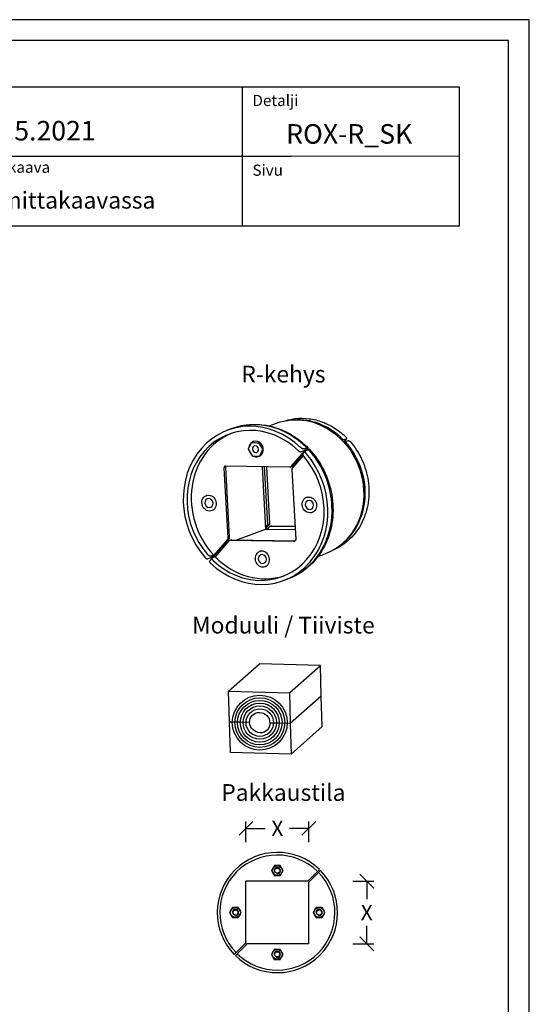
# Model space of a CAD drawing. Units: millimetres. Extents: x -688 to 7069, y -15143 to -573.
# Drawn here: x 985 to 1350, y -5181 to -4475 of the extents above; entities that cross this region are included whole.
import ezdxf
from ezdxf.enums import TextEntityAlignment as Align

# ---------------------------------------------------------------- set-up
doc = ezdxf.new("R2010")
doc.units = ezdxf.units.MM
doc.styles.add('_11 Verdana', font='verdana.ttf', dxfattribs={"height": 11})
doc.styles.add('_12 Verdana', font='verdana.ttf', dxfattribs={"height": 12})
doc.styles.add('_14 Verdana', font='verdana.ttf', dxfattribs={"height": 14})
doc.styles.add('_8 Verdana', font='verdana.ttf', dxfattribs={"height": 8})
doc.styles.get("Standard").update_dxf_attribs({"font": 'verdana.ttf'})
doc.dimstyles.new('Mitta 2', dxfattribs={"dimtxt": 11, "dimasz": 10, "dimexe": 5, "dimexo": 0, "dimgap": 4, "dimtad": 0, "dimtih": 1, "dimtoh": 1, "dimdec": 4, "dimzin": 0, "dimdsep": 46, "dimtxsty": '_11 Verdana', "dimblk": 'OBLIQUE', "dimcen": 0, "dimclrd": 256, "dimclre": 256, "dimclrt": 256, "dimadec": 0, "dimazin": 0, "dimtfac": 1, "dimtdec": 4, "dimtofl": 0, "dimtmove": 0, "dimatfit": 3, "dimldrblk": 'OBLIQUE', "dimfxl": 10, "dimfxlon": 1, "dimtolj": 1, "dimtzin": 0, "dimlwd": -1, "dimlwe": -1, "dimarcsym": 0})

# ---------------------------------------------------------------- blocks, each defined once
blk = doc.blocks.new('A$Ced5b92dd')
at = {"color": 0, "linetype": 'Continuous', "extrusion": (-5.55112e-17, 0.462073, 0.886842)}
for p, q in [((401.61, -4.74), (400.31, -2.34)), ((401.66, -7.24), (401.66, -4.93)), ((409.02, -20.28), (401.66, -6.76)), ((410.4, -19.69), (401.95, -4.16)), ((401.95, -4.63), (401.95, -4.16)), ((402.15, -4.07), (402.15, -1.76)), ((403.46, -6.46), (402.15, -4.07)), ((403.46, -4.15), (403.46, -6.46)), ((402.82, -7.15), (410.4, -21.07)), ((407.78, -18), (407.83, -17.87)), ((407.83, -17.87), (408.83, -18.18)), ((407.83, -17.87), (407.83, -18.08)), ((409.17, -22.24), (409.17, -20.86)), ((459.25, -35.2), (411.26, -20.37)), ((433.64, -16.9), (433.64, -16.43)), ((445.14, -16.9), (445.14, -16.43)), ((392.36, -63.85), (409.09, -21.3)), ((409.09, -22.68), (392.48, -64.95)), ((407.83, -25.89), (407.83, -47.91)), ((411.26, -21.75), (459.25, -36.58)), ((382.75, -38.73), (382.75, -38.27)), ((394.25, -38.73), (394.25, -38.27)), ((443.45, -79.45), (460.17, -36.89)), ((368.75, -50.37), (368.75, -47.14)), ((407.83, -47.91), (400.07, -67.64)), ((408.59, -51.35), (407.36, -49.09)), ((450.64, -61.14), (407.83, -47.91)), ((410.39, -51.96), (408.25, -48.04)), ((409.16, -48.32), (410.39, -50.58)), ((483.78, -50.37), (483.78, -47.14)), ((368.75, -50.84), (368.75, -50.38)), ((401.96, -68.23), (408.59, -51.35)), ((408.59, -52.74), (402.44, -68.38)), ((408.59, -52.74), (408.59, -51.35)), ((410.39, -50.58), (449.98, -62.82)), ((410.39, -50.58), (410.39, -51.96)), ((449.5, -64.05), (410.39, -51.96)), ((465.91, -56.29), (460.33, -57.23)), ((469.26, -59.68), (465.98, -56.31)), ((483.78, -50.37), (483.78, -50.83)), ((458.26, -62.03), (458.26, -61.57)), ((460.27, -57.28), (458.4, -62.03)), ((458.4, -62.5), (458.4, -62.03)), ((458.41, -62.11), (462.12, -65.92)), ((458.41, -62.57), (458.41, -62.11)), ((469.26, -60.14), (469.26, -59.68)), ((469.76, -62.03), (469.76, -61.57)), ((441.27, -80.38), (393.29, -65.55)), ((462.12, -66.38), (462.12, -65.92)), ((462.2, -65.94), (467.12, -65.11)), ((462.2, -66.41), (462.2, -65.94)), ((467.12, -65.57), (467.12, -65.11)), ((376.28, -76.19), (376.28, -81.79)), ((476.28, -76.13), (476.28, -81.79)), ((407.37, -83.86), (407.37, -83.4)), ((407.37, -83.86), (407.37, -83.4)), ((418.87, -83.86), (418.87, -83.4)), ((418.87, -83.86), (418.87, -83.4)), ((447.86, -91.58), (442.13, -81.06)), ((443.36, -79.89), (443.36, -81.27)), ((451.97, -95.99), (443.51, -80.46)), ((443.51, -81.85), (448.82, -91.6)), ((444.74, -85.63), (444.6, -85.59)), ((445.09, -84.74), (444.74, -85.63)), ((450.34, -94.18), (449.03, -91.78)), ((450.88, -93.51), (450.88, -91.2)), ((450.38, -96.68), (450.38, -94.37)), ((450.38, -94.46), (451.1, -95.78)), ((450.59, -96.58), (450.38, -96.2)), ((450.59, -97.04), (450.59, -96.58)), ((452.18, -95.91), (450.88, -93.51)), ((451.97, -95.99), (451.97, -96.45)), ((452.18, -93.59), (452.18, -95.91)), ((446.64, -125.5), (446.64, -123.19)), ((446.91, -123.08), (446.91, -122.62)), ((447.14, -122.34), (447.14, -122.08)), ((448.49, -124.92), (447.19, -122.52)), ((448.06, -121.7), (448.45, -122.42)), ((448.71, -122.31), (448.32, -121.59)), ((448.45, -122.42), (448.45, -124.73)), ((448.71, -121.84), (448.71, -122.31))]:
    blk.add_line(p, q, dxfattribs=at)
at = {"color": 0, "linetype": 'Continuous'}
for centre, major_axis, start_param, end_param in [((426.27, -47.14), (57.51, 0), -1.068571, 1.968648), ((426.27, -47.14), (54.51, 0), -1.065697, 1.965773), ((426.27, -50.37), (54.51, 0), 0.03346, 2.002489), ((426.27, -47.14), (-57.51, 0), -1.068571, 1.968648), ((426.27, -47.14), (-54.51, 0), -1.065697, 1.965773), ((426.27, -50.37), (-54.51, 0), -1.102413, -0.03346), ((426.28, -51.75), (-50, 0), -1.135759, -1.118684), ((439.39, -16.43), (-5.75, 0), -1.906156, 4.377029), ((407.67, -20.86), (1.5, 0), -0.33536, 0.450038), ((411.75, -20.5), (1.5, 0), -2.691554, -1.906156), ((388.5, -38.27), (-5.75, 0), -0.33536, 5.947825), ((458.75, -36.45), (1.5, 0), -0.33536, 1.235436), ((426.25, -50.38), (-57.5, 0), -0.010246, 1.235434), ((426.27, -50.37), (-57.51, 0), 0, 2.003446), ((426.27, -50.37), (57.51, 0), -1.10337, 0), ((464.01, -61.57), (-5.75, 0), -1.685038, -1.080077), ((464.05, -61.12), (-5.75, 0), -1.91328, -1.899033), ((464.01, -61.57), (-5.75, 0), -0.806364, 2.806233), ((464.05, -61.12), (-5.75, 0), 0.181115, 0.195362), ((464.05, -61.12), (-5.75, 0), -0.866082, -0.851835), ((464.01, -61.57), (5.75, 0), -0.33536, 1.079827), ((426.28, -49.44), (44.5, 0), -0.408319, -0.262401), ((464.05, -61.12), (5.75, 0), -1.91328, -1.899033), ((413.12, -83.4), (5.75, 0), -1.906156, 4.377029), ((413.12, -83.4), (5.75, 0), -1.906156, 4.377029), ((440.78, -81.64), (-1.5, 0), -2.691554, -1.906156), ((444.86, -81.27), (-1.5, 0), 0, 0.450038), ((426.28, -51.75), (50, 0), -1.112769, -1.105758), ((426.28, -83.17), (-49.5, 0), 0.310679, 2.000631), ((426.28, -83.17), (49.5, 0), -1.100555, -0.310679), ((426.25, -50.38), (57.5, 0), -1.137762, -1.133802)]:
    blk.add_ellipse(centre, major_axis=major_axis, ratio=0.886842, start_param=start_param, end_param=end_param, dxfattribs=at)
at = {"color": 0, "linetype": 'Continuous', "extrusion": (-6.57856e-17, 2.22045e-16, -1)}
blk.add_ellipse((426.28, -50.37), major_axis=(57.5, 0), ratio=0.886842, start_param=-2.007791, end_param=-2.003735, dxfattribs=at)
at = {"color": 0, "linetype": 'Continuous', "extrusion": (-7.52884e-18, 2.22045e-16, -1)}
blk.add_ellipse((439.39, -16.43), major_axis=(3.25, 0), ratio=0.886842, start_param=-4.377029, end_param=1.906156, dxfattribs=at)
at = {"color": 0, "linetype": 'Continuous', "extrusion": (4.29481e-17, 1.66533e-16, -1)}
blk.add_ellipse((411.75, -19.11), major_axis=(-1.5, 0), ratio=0.886842, start_param=-1.235436, end_param=-0.450038, dxfattribs=at)
at = {"color": 0, "linetype": 'Continuous', "extrusion": (-2.11548e-18, 2.77556e-16, -1)}
blk.add_ellipse((407.67, -22.24), major_axis=(1.5, 0), ratio=0.886842, start_param=0, end_param=0.33536, dxfattribs=at)
at = {"color": 0, "linetype": 'Continuous', "extrusion": (-4.98926e-18, 1.66533e-16, -1)}
blk.add_ellipse((388.5, -38.27), major_axis=(-3.25, 0), ratio=0.886842, start_param=-2.806232663969807, end_param=3.476952643209779, dxfattribs=at)
at = {"color": 0, "linetype": 'Continuous', "extrusion": (1.13457e-17, 2.22045e-16, -1)}
blk.add_ellipse((458.75, -37.84), major_axis=(1.5, 0), ratio=0.886842, start_param=-1.235436, end_param=-0.518541, dxfattribs=at)
at = {"color": 0, "linetype": 'Continuous', "extrusion": (1.29124e-17, 1.66533e-16, -1)}
blk.add_ellipse((426.28, -50.37), major_axis=(57.5, 0), ratio=0.886842, start_param=-0.010246, end_param=0.31113, dxfattribs=at)
at = {"color": 0, "linetype": 'Continuous', "extrusion": (-1.16281e-17, 2.22045e-16, -1)}
blk.add_ellipse((464.05, -61.12), major_axis=(-2.5, 0), ratio=0.886842, start_param=-4.377029, end_param=1.906156, dxfattribs=at)
at = {"color": 0, "linetype": 'Continuous', "extrusion": (-1.76272e-17, 3.33067e-16, -1)}
blk.add_ellipse((393.78, -64.29), major_axis=(-1.5, 0), ratio=0.886842, start_param=-1.235436, end_param=0.33536, dxfattribs=at)
at = {"color": 0, "linetype": 'Continuous', "extrusion": (5.17598e-17, 1.66533e-16, -1)}
blk.add_ellipse((426.28, -81.79), major_axis=(-50, 0), ratio=0.886842, start_param=-1.235436, end_param=0, dxfattribs=at)
at = {"color": 0, "linetype": 'Continuous', "extrusion": (-1.75973e-17, 1.66533e-16, -1)}
blk.add_ellipse((413.12, -83.4), major_axis=(-3.25, 0), ratio=0.886842, start_param=-4.377029, end_param=1.906156, dxfattribs=at)
blk.add_ellipse((413.12, -83.4), major_axis=(-3.25, 0), ratio=0.886842, start_param=-4.377029, end_param=1.906156, dxfattribs=at)
at = {"color": 0, "linetype": 'Continuous', "extrusion": (-3.72249e-19, 2.22045e-16, -1)}
blk.add_ellipse((426.28, -81.79), major_axis=(50, 0), ratio=0.886842, start_param=0, end_param=1.906156, dxfattribs=at)
at = {"color": 0, "linetype": 'Continuous', "extrusion": (2.14741e-17, 1.11022e-16, -1)}
blk.add_ellipse((444.86, -79.89), major_axis=(-1.5, 0), ratio=0.886842, start_param=-0.450038, end_param=0.33536, dxfattribs=at)
at = {"color": 0, "linetype": 'Continuous', "extrusion": (-7.96549e-17, 2.22045e-16, -1)}
blk.add_ellipse((426.28, -83.17), major_axis=(-49.5, 0), ratio=0.886842, start_param=-1.994712, end_param=-0.310679, dxfattribs=at)
at = {"color": 0, "linetype": 'Continuous', "extrusion": (-2.77556e-17, 2.22045e-16, -1)}
blk.add_ellipse((426.28, -83.17), major_axis=(49.5, 0), ratio=0.886842, start_param=0.310679, end_param=1.106473, dxfattribs=at)
at = {"color": 0, "linetype": 'Continuous', "extrusion": (-3.40896e-17, 2.22045e-16, -1)}
blk.add_ellipse((426.28, -50.37), major_axis=(-57.5, 0), ratio=0.886842, start_param=-2.037934, end_param=-2.033878, dxfattribs=at)
at = {"color": 0, "linetype": 'Continuous'}
for points, knots in [([(400.31, -2.34), (400.29, -2.3), (400.26, -2.27), (400.17, -2.2), (400.11, -2.17), (399.98, -2.13), (399.91, -2.12), (399.75, -2.11), (399.66, -2.11), (399.47, -2.13), (399.36, -2.15), (399.15, -2.21), (399.03, -2.24), (398.81, -2.33), (398.69, -2.38), (398.58, -2.43)], [6.46429, 6.46429, 6.46429, 6.46429, 6.784956, 6.784956, 7.161622, 7.161622, 7.538288, 7.538288, 7.915282, 7.915282, 8.292276, 8.292276, 8.66927, 8.66927, 9.046263, 9.046263, 9.046263, 9.046263]), ([(399.89, -4.83), (400, -4.78), (400.11, -4.73), (400.34, -4.64), (400.45, -4.6), (400.67, -4.55), (400.77, -4.53), (400.97, -4.51), (401.06, -4.5), (401.21, -4.51), (401.29, -4.53), (401.42, -4.57), (401.48, -4.6), (401.57, -4.67), (401.6, -4.71), (401.65, -4.81), (401.66, -4.87), (401.66, -4.93)], [3.017382, 3.017382, 3.017382, 3.017382, 3.394411, 3.394411, 3.771439, 3.771439, 4.148468, 4.148468, 4.525496, 4.525496, 4.90216, 4.90216, 5.278823, 5.278823, 5.655487, 5.655487, 6.032151, 6.032151, 6.032151, 6.032151]), ([(402.82, -7.15), (402.76, -7.05), (402.7, -6.94), (402.59, -6.7), (402.53, -6.58), (402.43, -6.35), (402.38, -6.23), (402.28, -5.98), (402.24, -5.86), (402.16, -5.64), (402.13, -5.52), (402.06, -5.3), (402.03, -5.19), (401.99, -5.01), (401.97, -4.92), (401.95, -4.76), (401.95, -4.68), (401.95, -4.63)], [-2.962056, -2.962056, -2.962056, -2.962056, -2.591772, -2.591772, -2.221487, -2.221487, -1.85122, -1.85122, -1.480954, -1.480954, -1.110707, -1.110707, -0.740461, -0.740461, -0.37023, -0.37023, 0, 0, 0, 0]), ([(403.98, -0.12), (403.87, -0.16), (403.75, -0.21), (403.51, -0.32), (403.39, -0.39), (403.17, -0.52), (403.06, -0.59), (402.86, -0.74), (402.77, -0.82), (402.61, -0.96), (402.53, -1.04), (402.4, -1.19), (402.34, -1.27), (402.24, -1.42), (402.21, -1.5), (402.16, -1.64), (402.15, -1.7), (402.15, -1.76)], [3.016985, 3.016985, 3.016985, 3.016985, 3.393979, 3.393979, 3.770973, 3.770973, 4.147967, 4.147967, 4.52496, 4.52496, 4.901626, 4.901626, 5.278292, 5.278292, 5.654958, 5.654958, 6.031624, 6.031624, 6.031624, 6.031624]), ([(403.46, -4.15), (403.46, -4.1), (403.47, -4.03), (403.52, -3.89), (403.55, -3.82), (403.64, -3.67), (403.7, -3.59), (403.83, -3.44), (403.91, -3.36), (404.07, -3.21), (404.16, -3.14), (404.36, -2.99), (404.47, -2.92), (404.7, -2.79), (404.82, -2.72), (405.06, -2.61), (405.18, -2.56), (405.29, -2.52)], [6.032151, 6.032151, 6.032151, 6.032151, 6.408815, 6.408815, 6.785478, 6.785478, 7.162142, 7.162142, 7.538806, 7.538806, 7.915834, 7.915834, 8.292863, 8.292863, 8.669891, 8.669891, 9.04692, 9.04692, 9.04692, 9.04692]), ([(408.41, -48.33), (408.33, -48.36), (408.25, -48.39), (408.05, -48.44), (407.93, -48.47), (407.74, -48.5), (407.66, -48.51), (407.59, -48.52)], [3.1385259, 3.1385259, 3.1385259, 3.1385259, 3.3951242, 3.3951242, 3.7721669, 3.7721669, 4.0426384, 4.0426384, 4.0426384, 4.0426384]), ([(450.5, -97.28), (444.93, -99.59), (438.94, -101.1), (426.73, -102.35), (420.51, -102.1), (408.47, -99.86), (402.66, -97.87), (392.02, -92.36), (387.2, -88.84), (379.07, -80.63), (375.75, -75.94), (370.94, -65.88), (369.45, -60.51), (368.82, -53.66), (368.75, -52.25), (368.75, -50.84)], [5.510875, 5.510875, 5.510875, 5.510875, 5.832514, 5.832514, 6.154588, 6.154588, 6.476594, 6.476594, 6.797997, 6.797997, 7.118109, 7.118109, 7.436441, 7.436441, 7.518622, 7.518622, 7.518622, 7.518622]), ([(483.78, -50.83), (483.78, -54.63), (483.3, -58.43), (481.42, -65.84), (480.02, -69.45), (476.35, -76.3), (474.1, -79.53), (468.84, -85.48), (465.84, -88.19), (459.26, -92.96), (455.68, -95.01), (451.89, -96.69)], [4.377029, 4.377029, 4.377029, 4.377029, 4.598563, 4.598563, 4.820098, 4.820098, 5.041632, 5.041632, 5.263166, 5.263166, 5.484701, 5.484701, 5.484701, 5.484701]), ([(445.73, -126.6), (440.87, -128.44), (435.68, -129.59), (425.15, -130.37), (419.81, -130.01), (409.54, -127.81), (404.6, -125.97), (395.63, -121.01), (391.6, -117.89), (384.84, -110.67), (382.12, -106.58), (378.27, -97.85), (377.13, -93.21), (376.85, -88.5), (376.85, -88.47), (376.85, -88.44)], [5.543619, 5.543619, 5.543619, 5.543619, 5.864118, 5.864118, 6.184725, 6.184725, 6.5053, 6.5053, 6.825686, 6.825686, 7.14568, 7.14568, 7.465147, 7.465147, 7.467249, 7.467249, 7.467249, 7.467249]), ([(449.03, -91.78), (449.01, -91.74), (448.98, -91.71), (448.89, -91.64), (448.83, -91.6), (448.7, -91.56), (448.62, -91.54), (448.46, -91.52), (448.37, -91.52), (448.17, -91.53), (448.06, -91.54), (447.83, -91.58), (447.72, -91.61), (447.48, -91.68), (447.36, -91.72), (447.24, -91.76)], [6.464817, 6.464817, 6.464817, 6.464817, 6.785478, 6.785478, 7.162142, 7.162142, 7.538806, 7.538806, 7.915834, 7.915834, 8.292863, 8.292863, 8.669891, 8.669891, 9.04692, 9.04692, 9.04692, 9.04692]), ([(475.72, -88.44), (475.57, -90.87), (475.21, -93.29), (473.84, -98.78), (472.68, -101.82), (469.65, -107.6), (467.78, -110.35), (463.42, -115.41), (460.93, -117.73), (455.45, -121.83), (452.46, -123.62), (449.28, -125.1)], [4.428401, 4.428401, 4.428401, 4.428401, 4.59443, 4.59443, 4.811831, 4.811831, 5.029232, 5.029232, 5.246633, 5.246633, 5.464034, 5.464034, 5.464034, 5.464034]), ([(452.64, -89.44), (452.53, -89.5), (452.42, -89.56), (452.19, -89.69), (452.08, -89.76), (451.86, -89.91), (451.76, -89.99), (451.56, -90.15), (451.48, -90.23), (451.32, -90.39), (451.24, -90.47), (451.11, -90.63), (451.06, -90.71), (450.97, -90.86), (450.93, -90.94), (450.89, -91.08), (450.88, -91.14), (450.88, -91.2)], [3.017382, 3.017382, 3.017382, 3.017382, 3.394411, 3.394411, 3.771439, 3.771439, 4.148468, 4.148468, 4.525496, 4.525496, 4.90216, 4.90216, 5.278823, 5.278823, 5.655487, 5.655487, 6.032151, 6.032151, 6.032151, 6.032151]), ([(448.55, -94.16), (448.66, -94.12), (448.78, -94.08), (449.02, -94.01), (449.14, -93.98), (449.37, -93.94), (449.47, -93.93), (449.67, -93.92), (449.77, -93.92), (449.93, -93.94), (450, -93.95), (450.14, -94), (450.2, -94.03), (450.29, -94.11), (450.32, -94.15), (450.37, -94.25), (450.38, -94.31), (450.38, -94.37)], [3.016985, 3.016985, 3.016985, 3.016985, 3.393979, 3.393979, 3.770973, 3.770973, 4.147967, 4.147967, 4.52496, 4.52496, 4.901626, 4.901626, 5.278292, 5.278292, 5.654958, 5.654958, 6.031624, 6.031624, 6.031624, 6.031624]), ([(450.5, -97.28), (450.51, -97.28), (450.52, -97.28), (450.54, -97.26), (450.56, -97.23), (450.58, -97.15), (450.59, -97.1), (450.59, -97.04)], [-0.8351766, -0.8351766, -0.8351766, -0.8351766, -0.7404607, -0.7404607, -0.3702304, -0.3702304, 0, 0, 0, 0]), ([(451.97, -96.45), (451.97, -96.51), (451.96, -96.56), (451.94, -96.64), (451.92, -96.67), (451.88, -96.7), (451.85, -96.7), (451.79, -96.69), (451.75, -96.67), (451.67, -96.61), (451.63, -96.56), (451.53, -96.45), (451.48, -96.39), (451.38, -96.25), (451.32, -96.16), (451.21, -95.98), (451.15, -95.88), (451.1, -95.78)], [0, 0, 0, 0, 0.37023, 0.37023, 0.740461, 0.740461, 1.110707, 1.110707, 1.480954, 1.480954, 1.85122, 1.85122, 2.221487, 2.221487, 2.591772, 2.591772, 2.962056, 2.962056, 2.962056, 2.962056]), ([(452.18, -93.59), (452.18, -93.54), (452.19, -93.47), (452.24, -93.33), (452.27, -93.26), (452.36, -93.1), (452.42, -93.02), (452.55, -92.86), (452.62, -92.78), (452.78, -92.63), (452.87, -92.55), (453.06, -92.39), (453.17, -92.31), (453.39, -92.16), (453.5, -92.09), (453.73, -91.96), (453.84, -91.9), (453.95, -91.84)], [6.031624, 6.031624, 6.031624, 6.031624, 6.40829, 6.40829, 6.784956, 6.784956, 7.161622, 7.161622, 7.538288, 7.538288, 7.915282, 7.915282, 8.292276, 8.292276, 8.66927, 8.66927, 9.046263, 9.046263, 9.046263, 9.046263]), ([(446.64, -125.5), (446.64, -125.55), (446.63, -125.62), (446.59, -125.76), (446.55, -125.83), (446.46, -125.98), (446.4, -126.06), (446.26, -126.21), (446.19, -126.29), (446.08, -126.38), (446.05, -126.41), (446.02, -126.43)], [6.034398, 6.034398, 6.034398, 6.034398, 6.411046, 6.411046, 6.787694, 6.787694, 7.164342, 7.164342, 7.54099, 7.54099, 7.665405, 7.665405, 7.665405, 7.665405]), ([(446.91, -122.62), (446.91, -122.56), (446.9, -122.49), (446.88, -122.34), (446.87, -122.27), (446.86, -122.2)], [0, 0, 0, 0, 0.3702159, 0.3702159, 0.6591807, 0.6591807, 0.6591807, 0.6591807]), ([(447.14, -122.34), (447.14, -122.4), (447.15, -122.45), (447.18, -122.51), (447.18, -122.52), (447.19, -122.52)], [6.0329191, 6.0329191, 6.0329191, 6.0329191, 6.4095858, 6.4095858, 6.4655841, 6.4655841, 6.4655841, 6.4655841]), ([(449.05, -125.15), (449.02, -125.15), (449, -125.15), (448.89, -125.15), (448.82, -125.13), (448.69, -125.09), (448.63, -125.06), (448.54, -124.99), (448.5, -124.95), (448.46, -124.85), (448.45, -124.79), (448.45, -124.73)], [4.401339, 4.401339, 4.401339, 4.401339, 4.525543, 4.525543, 4.902212, 4.902212, 5.278881, 5.278881, 5.65555, 5.65555, 6.032219, 6.032219, 6.032219, 6.032219]), ([(448.66, -121.44), (448.67, -121.51), (448.68, -121.57), (448.7, -121.72), (448.71, -121.79), (448.71, -121.84)], [-0.6444734, -0.6444734, -0.6444734, -0.6444734, -0.3702159, -0.3702159, 0, 0, 0, 0])]:
    blk.add_open_spline(points, degree=3, knots=knots, dxfattribs=at)
for points in [[(445.73, -126.6), (445.85, -126.55), (445.94, -126.5), (446.02, -126.43)], [(449.05, -125.15), (449.13, -125.15), (449.2, -125.14), (449.28, -125.1)]]:
    blk.add_open_spline(points, degree=3, dxfattribs=at)
blk = doc.blocks.new('info')
blk.add_point((0, 0))
at = {"flags": 1}
for tag, p in [('BRD', (9.47, 2.89, 0)), ('HJD', (9.47, -5.44, 0))]:
    blk.add_attdef(tag, p, '', height=5, dxfattribs=at)
blk = doc.blocks.new('_Oblique')
at = {"color": 0, "linetype": 'ByBlock', "lineweight": -2}
blk.add_line((-0.5, -0.5), (0.5, 0.5), dxfattribs=at)
blk = doc.blocks.new('*D24')
at = {"transparency": 16777216}
for p, q in [((1146.99, -5064.62), (1146.99, -5049.62)), ((1146.99, -5054.62), (1160.8, -5054.62)), ((1191.99, -5054.62), (1178.17, -5054.62)), ((1191.99, -5064.62), (1191.99, -5049.62))]:
    blk.add_line(p, q, dxfattribs=at)
at = {"layer": 'Defpoints', "color": 0, "transparency": 16777216}
for p in [(1191.99, -5054.62), (1146.99, -5092.5), (1191.99, -5093.3)]:
    blk.add_point(p, dxfattribs=at)
at = {"transparency": 16777216, "xscale": 10, "yscale": 10, "zscale": 10, "rotation": 180}
blk.add_blockref('_Oblique', (1146.99, -5054.62), dxfattribs=at)
at = {"transparency": 16777216, "xscale": 10, "yscale": 10, "zscale": 10}
blk.add_blockref('_Oblique', (1191.99, -5054.62), dxfattribs=at)
at = {"transparency": 16777216, "insert": (1169.49, -5054.62), "char_height": 11, "attachment_point": 5, "style": '_11 Verdana'}
blk.add_mtext('\\A1;X', dxfattribs=at)
blk = doc.blocks.new('*D25')
at = {"transparency": 16777216}
for p, q in [((1223.51, -5092.5), (1238.51, -5092.5)), ((1233.51, -5092.5), (1233.51, -5105.5)), ((1233.51, -5137.5), (1233.51, -5124.5)), ((1223.51, -5137.5), (1238.51, -5137.5))]:
    blk.add_line(p, q, dxfattribs=at)
at = {"layer": 'Defpoints', "color": 0, "transparency": 16777216}
for p in [(1191.19, -5092.5), (1191.19, -5137.5), (1233.51, -5137.5)]:
    blk.add_point(p, dxfattribs=at)
at = {"transparency": 16777216, "xscale": 10, "yscale": 10, "zscale": 10}
for p, rotation in [((1233.51, -5092.5), 90), ((1233.51, -5137.5), 270)]:
    blk.add_blockref('_Oblique', p, dxfattribs=dict(at, rotation=rotation))
at = {"transparency": 16777216, "insert": (1233.51, -5115), "char_height": 11, "attachment_point": 5, "style": '_11 Verdana'}
blk.add_mtext('\\A1;X', dxfattribs=at)

msp = doc.modelspace()

# ---------------------------------------------------------------- linework, layer by layer
at = {"linetype": 'Continuous', "ltscale": 50}
for p, q in [((1350.00001, -4474.68509), (300.00001, -4474.68509)), ((1350.00001, -5959.68509), (1350.00001, -4474.68509)), ((1335.00001, -4489.68509), (315.00001, -4489.68509)), ((1335.00001, -5944.68509), (1335.00001, -4489.68509)), ((941.79492, -4572.60008), (1179.29492, -4572.60008))]:
    msp.add_line(p, q, dxfattribs=at)
for p, q in [((1144.29492, -4522.60984), (1144.29492, -4622.59032)), ((1299.64685, -4572.71978), (1179.29492, -4572.60008)), ((1191.19168, -5092.49974), (1199.58081, -5084.11061)), ((1191.98717, -5093.29523), (1200.37631, -5084.9061)), ((1191.19168, -5092.49974), (1146.98717, -5092.49974)), ((1146.98717, -5136.70424), (1146.98717, -5092.49974)), ((1191.98717, -5137.49974), (1191.98717, -5093.29523)), ((1138.59804, -5145.09338), (1146.98717, -5136.70424)), ((1139.39354, -5145.88887), (1147.78267, -5137.49974)), ((1191.98717, -5137.49974), (1147.78267, -5137.49974)), ((1139.39354, -5145.88887), (1140.71948, -5144.56293))]:
    msp.add_line(p, q)
at = {"extrusion": (-0.253042, -0.211945, 0.943954)}
for p, q in [((1134.46455, -4956.23405), (1156.67794, -4936.59482)), ((1200.26586, -4937.77072), (1156.67794, -4936.59482)), ((1178.05247, -4957.40996), (1200.26586, -4937.77072)), ((1200.91879, -4959.53771), (1200.26586, -4937.77072)), ((1134.46455, -4956.23405), (1178.05247, -4957.40996)), ((1135.11747, -4978.00104), (1134.46455, -4956.23405)), ((1178.05247, -4957.40996), (1178.70539, -4979.17694)), ((1178.70539, -4979.17694), (1200.91879, -4959.53771)), ((1200.92976, -4959.90354), (1178.71637, -4979.54278)), ((1200.51758, -4959.89242), (1200.92976, -4959.90354)), ((1201.58268, -4981.67052), (1200.92976, -4959.90354)), ((1135.11747, -4978.00104), (1149.61193, -4978.39207)), ((1135.12844, -4978.36687), (1135.52965, -4978.01216)), ((1151.91216, -4973.18577), (1151.94919, -4973.15304)), ((1149.62123, -4978.75785), (1135.12844, -4978.36687)), ((1135.78137, -5000.13385), (1135.12844, -4978.36687)), ((1161.84763, -4984.4235), (1161.88465, -4984.39077)), ((1164.17382, -4978.78491), (1178.70539, -4979.17694)), ((1178.71637, -4979.54278), (1164.18479, -4979.15075)), ((1178.71637, -4979.54278), (1179.36929, -5001.30976)), ((1179.36929, -5001.30976), (1201.58268, -4981.67052)), ((1179.36929, -5001.30976), (1135.78137, -5000.13385))]:
    msp.add_line(p, q, dxfattribs=at)
at = {"linetype": 'Continuous', "ltscale": 50}
msp.add_lwpolyline([(349.64685, -4522.71978), (1299.64685, -4522.71978), (1299.64685, -4622.71978), (349.64685, -4622.71978)], close=True, dxfattribs=at)
for points in [[(1167.35289, -5081.34188), (1165.27164, -5084.94671), (1167.35289, -5088.55154), (1171.51539, -5088.55154), (1173.59664, -5084.94671), (1171.51539, -5081.34188)], [(1137.29986, -5111.39491), (1135.21861, -5114.99974), (1137.29986, -5118.60457), (1141.46236, -5118.60457), (1143.54361, -5114.99974), (1141.46236, -5111.39491)], [(1137.29986, -5111.39491), (1135.21861, -5114.99974), (1137.29986, -5118.60457), (1141.46236, -5118.60457), (1143.54361, -5114.99974), (1141.46236, -5111.39491)], [(1197.29986, -5111.39491), (1195.21861, -5114.99974), (1197.29986, -5118.60457), (1201.46236, -5118.60457), (1203.54361, -5114.99974), (1201.46236, -5111.39491)], [(1197.29986, -5111.39491), (1195.21861, -5114.99974), (1197.29986, -5118.60457), (1201.46236, -5118.60457), (1203.54361, -5114.99974), (1201.46236, -5111.39491)], [(1167.29986, -5141.39491), (1165.21861, -5144.99974), (1167.29986, -5148.60457), (1171.46236, -5148.60457), (1173.54361, -5144.99974), (1171.46236, -5141.39491)]]:
    msp.add_lwpolyline(points, close=True)
for centre, radius in [((1156.8799, -4978.80464), 19.6889), ((1156.8799, -4978.80464), 17.83746), ((1156.8799, -4978.80464), 15.94385), ((1156.8799, -4978.80464), 13.98833), ((1156.8799, -4978.80464), 11.95701), ((1156.8799, -4978.80464), 9.85982), ((1169.43414, -5084.94671), 3.60483), ((1169.43414, -5084.94671), 1.84387), ((1139.38111, -5114.99974), 3.60483), ((1139.38111, -5114.99974), 3.60483), ((1199.38111, -5114.99974), 3.60483), ((1199.38111, -5114.99974), 3.60483), ((1139.38111, -5114.99974), 1.84387), ((1199.38111, -5114.99974), 1.84387), ((1169.38111, -5144.99974), 3.60483), ((1169.38111, -5144.99974), 1.84387)]:
    msp.add_circle(centre, radius)
for centre, radius, start, end in [((1169.48717, -5114.99974), 43.125, 45.74735745, 224.25264255), ((1169.41704, -5114.99922), 41.20013, 45.71278558, 224.28721442), ((1169.48717, -5084.99974), 2.325, 45, 225), ((1169.43414, -5084.94671), 2.25, 252.53272766, 180), ((1169.48549, -5114.99806), 43.12503, 225.75052152, 44.24947848), ((1169.48717, -5114.99974), 41.25, 225.7813303, 44.2186697), ((1139.38111, -5114.99974), 2.25, 252.53272766, 180), ((1199.38111, -5114.99974), 2.25, 252.53272766, 180), ((1169.38111, -5144.99974), 2.25, 252.53272766, 180)]:
    msp.add_arc(centre, radius, start, end)
msp.add_ellipse((1156.8799, -4978.80464), major_axis=(-4.96773, 5.61886), ratio=0.944174184, start_param=-0.722359725, end_param=5.560825582)

# ---------------------------------------------------------------- block references
at = {"rotation": 110.3745700593411}
msp.add_blockref('A$Ced5b92dd', (1258.06855, -5238.9995), dxfattribs=at)
at = {"xscale": 0.75, "yscale": 0.75, "zscale": 0.75, "rotation": 270}
msp.add_blockref('info', (1146.98717, -5137.49974), dxfattribs=at)

# ---------------------------------------------------------------- texts
for s, height, style, p in [('Detalji', 8, '_8 Verdana', (1151.63113, -4536.60672)), ('ROX-R_SK', 14, '_14 Verdana', (1175.75188, -4563.60338)), ('Sivu', 8, '_8 Verdana', (1151.63113, -4586.60672))]:
    msp.add_text(s, height=height, dxfattribs=dict(style=style)).set_placement(p)
at = {"style": '_8 Verdana'}
msp.add_text('Mittakaava', height=8, dxfattribs=at).set_placement((950.24348, -4576.49878), align=Align.TOP_LEFT)
at = {"attachment_point": 1}
for s, insert, char_height, width, style in [('24.5.2021', (954.44632, -4547.28814), 14, 71.6920732, '_14 Verdana'), ('Ei mittakaavassa', (953.26471, -4598.16106), 12, 191.0302108, '_12 Verdana')]:
    msp.add_mtext(s, dxfattribs=dict(at, insert=insert, char_height=char_height, width=width, style=style))
at = {"insert": (1100.30939, -4722.85786), "char_height": 12, "attachment_point": 1}
msp.add_mtext_dynamic_manual_height_columns('\\pxqc;R-kehys\\P\\P\\P\\P\\P\\P\\P\\P\\PModuuli / Tiiviste\\P\\P\\P\\P\\P\\PPakkaustila', width=146.9747963, gutter_width=12.5, heights=[461.37205], dxfattribs=at)

# ---------------------------------------------------------------- dimensions: what is measured, and where the dimension line sits
dim = msp.add_linear_dim(base=(1191.98717, -5054.62058), p1=(1146.98717, -5092.49974), p2=(1191.98717, -5093.29523), text='X', dimstyle='Mitta 2')
dim.commit()
dim.dimension.update_dxf_attribs({"geometry": '*D24', "text_midpoint": (1169.48717, -5054.62058), "dimtype": 160})
dim = msp.add_linear_dim(base=(1233.50603, -5137.49974), p1=(1191.19168, -5092.49974), p2=(1191.19168, -5137.49974), angle=90, text='X', dimstyle='Mitta 2')
dim.commit()
dim.dimension.update_dxf_attribs({"geometry": '*D25', "text_midpoint": (1233.50603, -5114.99974), "dimtype": 160})

doc.saveas('drawing.dxf')
